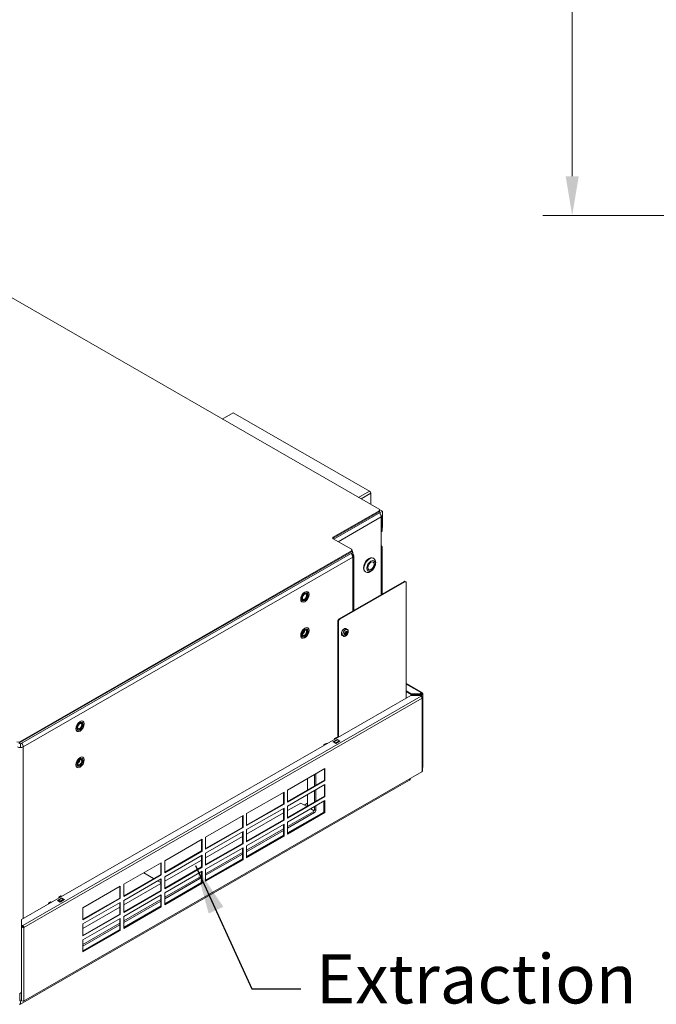
# Model space of a CAD drawing. Units: millimetres. Extents: x 104 to 3722, y 104 to 2626.
# Drawn here: x 735 to 1157, y 164 to 816 of the extents above; entities that cross this region are included whole.
import ezdxf

# ---------------------------------------------------------------- set-up
doc = ezdxf.new("R2010")
doc.units = ezdxf.units.MM
doc.header["$LTSCALE"] = 13
for name, color, linetype, lineweight in [('Dimension (ISO)', 7, 'Continuous', 25), ('Symbol (ISO)', 7, 'Continuous', 25), ('Visible (Drawing)', 7, 'Continuous', 40), ('Visible Narrow (ISO)', 7, 'Continuous', 35)]:
    doc.layers.add(name, color=color, linetype=linetype, lineweight=lineweight)
doc.styles.add('Arial 220', font='arial.ttf')
doc.styles.add('Note Text (ISO)', font='tahoma.ttf')
doc.dimstyles.new('Default (Drawing)', dxfattribs={"dimscale": 13, "dimtxt": 2.2, "dimasz": 2, "dimexe": 1.5, "dimexo": 0.5, "dimgap": 0.5, "dimtad": 1, "dimrnd": 0.05, "dimtxsty": 'Arial 220', "dimcen": 0.09, "dimdle": 6, "dimclrd": 8, "dimclre": 8, "dimclrt": 7, "dimazin": 2, "dimtfac": 0.545455, "dimtmove": 0, "dimatfit": 3, "dimfxl": 0, "dimtolj": 1, "dimtzin": 0, "dimlwd": 9, "dimlwe": 9, "dimarcsym": 0})
doc.dimstyles.new('Default - Method 1b (ISO)$7', dxfattribs={"dimscale": 13, "dimtxt": 3.5, "dimasz": 2.5, "dimexe": 3.175, "dimexo": 0, "dimgap": 0.762, "dimtad": 1, "dimtoh": 1, "dimrnd": 1e-08, "dimtxsty": 'Note Text (ISO)', "dimcen": 0.09, "dimdle": 10, "dimclrd": 256, "dimclre": 256, "dimclrt": 256, "dimazin": 2, "dimtfac": 1, "dimtmove": 0, "dimatfit": 3, "dimfxl": 0, "dimtolj": 1, "dimlwd": -1, "dimlwe": -1, "dimarcsym": 0})

# ---------------------------------------------------------------- blocks, each defined once
blk = doc.blocks.new('*D16')
at = {"layer": 'Defpoints', "color": 0}
for p in [(1178.89, 1272.57), (1100.89, 686.57), (1178.89, 686.57)]:
    blk.add_point(p, dxfattribs=at)
at = {"layer": 'Dimension (ISO)', "color": 8, "lineweight": 9}
for p, q in [((1172.39, 1272.57), (1081.39, 1272.57)), ((1100.89, 1246.57), (1100.89, 712.57)), ((1172.39, 686.57), (1081.39, 686.57))]:
    blk.add_line(p, q, dxfattribs=at)
at = {"layer": 'Dimension (ISO)', "color": 8}
for points in [[(1096.56, 1246.57), (1105.22, 1246.57), (1100.89, 1272.57)], [(1096.56, 712.57), (1105.22, 712.57), (1100.89, 686.57)]]:
    blk.add_solid(points, dxfattribs=at)
at = {"layer": 'Dimension (ISO)', "color": 7, "insert": (1079.79, 947.98), "char_height": 28.6, "attachment_point": 4, "rotation": 90, "style": 'Arial 220'}
blk.add_mtext('\\A1;586', dxfattribs=at)

msp = doc.modelspace()

# ---------------------------------------------------------------- linework, layer by layer
at = {"layer": 'Visible (Drawing)', "color": 7, "lineweight": 5}
for p, q in [((438.894, 799.367), (972.972, 491.812)), ((869.07, 551.645), (876.36, 555.843)), ((876.36, 555.843), (966.629, 503.86)), ((967.457, 502.427), (967.457, 494.988)), ((972.972, 490.753), (942.637, 473.285)), ((942.637, 472.753), (972.972, 490.222)), ((975.27, 490.487), (943.099, 471.96)), ((973.027, 491.778), (975.27, 490.487)), ((973.353, 491.283), (973.353, 490.751)), ((975.27, 490.487), (975.27, 479.858)), ((975.112, 478.001), (975.112, 487.832)), ((974.351, 465.251), (974.351, 476.942)), ((975.112, 479.768), (975.27, 479.858)), ((942.637, 472.226), (954.587, 465.344)), ((954.587, 464.286), (734.889, 337.77)), ((734.889, 337.238), (954.587, 463.754)), ((954.587, 463.754), (955.507, 463.225)), ((954.968, 464.815), (954.968, 464.283)), ((974.811, 467.048), (974.811, 467.01)), ((975.112, 435.727), (975.112, 466.31)), ((955.507, 463.225), (735.349, 336.444)), ((955.507, 463.225), (955.507, 461.099)), ((956.268, 461.099), (956.268, 424.875)), ((968.903, 459.546), (969.247, 459.347)), ((963.713, 450.533), (964.057, 450.335)), ((989.518, 444.022), (946.544, 419.275)), ((989.978, 443.758), (947.004, 419.01)), ((990.627, 443.821), (990.167, 444.086)), ((990.897, 366.71), (990.897, 443.224)), ((945.625, 417.683), (945.625, 340.639)), ((946.084, 417.418), (946.084, 340.904)), ((951.151, 412.702), (952.018, 412.202)), ((948.556, 408.196), (949.423, 407.696)), ((950.384, 409.011), (950.195, 409.119)), ((951.805, 410.458), (951.317, 410.739)), ((990.897, 376.302), (1001.495, 370.199)), ((735.976, 219.911), (993.934, 368.459)), ((994.17, 369.589), (990.897, 371.474)), ((994.17, 369.191), (990.897, 371.076)), ((993.934, 368.459), (1000.447, 368.459)), ((1000.034, 369.589), (994.17, 369.589)), ((994.17, 369.589), (994.17, 369.191)), ((994.17, 369.191), (1000.034, 369.191)), ((994.17, 369.073), (1001.009, 369.073)), ((994.17, 368.792), (994.17, 369.073)), ((1001.009, 368.792), (994.17, 368.792)), ((994.17, 368.459), (994.17, 368.792)), ((1001.009, 370.151), (1000.034, 369.589)), ((1000.034, 369.191), (1001.009, 369.752)), ((1000.034, 369.589), (1000.034, 369.191)), ((1000.447, 368.459), (1000.828, 367.929)), ((1000.828, 367.929), (1000.772, 367.897)), ((1000.828, 367.929), (1000.828, 367.862)), ((1001.354, 369.552), (1001.698, 369.751)), ((1001.747, 318.742), (1001.747, 367.1)), ((1001.984, 369.354), (1001.984, 320.996)), ((942.407, 337.728), (945.165, 339.316)), ((943.327, 339.88), (944.705, 340.674)), ((943.327, 339.316), (943.327, 339.88)), ((943.327, 339.88), (944.099, 339.76)), ((945.477, 340.554), (944.705, 340.674)), ((945.165, 339.316), (947.004, 338.257)), ((945.165, 339.149), (945.165, 339.316)), ((735.349, 336.444), (734.306, 337.045)), ((735.349, 336.444), (735.349, 334.319)), ((937.811, 336.704), (936.432, 335.91)), ((936.432, 335.91), (936.432, 335.346)), ((937.204, 335.79), (936.432, 335.91)), ((937.811, 336.704), (938.583, 336.584)), ((944.246, 336.669), (942.407, 337.728)), ((942.651, 337.588), (942.783, 337.776)), ((942.82, 337.811), (945.118, 339.134)), ((942.982, 337.795), (944.131, 337.133)), ((947.004, 338.257), (944.246, 336.669)), ((944.33, 336.885), (944.383, 336.748)), ((946.429, 338.456), (945.28, 339.118)), ((946.681, 338.072), (946.628, 338.209)), ((912.296, 305.79), (937.115, 320.083)), ((936.77, 312.31), (936.77, 319.884)), ((937.115, 320.083), (937.115, 312.112)), ((737.437, 165.973), (1001.259, 317.897)), ((925.631, 305.896), (925.631, 313.47)), ((930.227, 308.543), (930.227, 316.117)), ((930.227, 308.543), (930.227, 316.117)), ((931.147, 316.646), (931.147, 309.072)), ((993.492, 312.945), (993.492, 313.425)), ((983.894, 306.955), (735.376, 163.843)), ((912.296, 298.216), (936.77, 312.31)), ((937.115, 312.112), (912.296, 297.819)), ((912.296, 295.162), (937.115, 309.455)), ((937.115, 312.112), (936.77, 312.31)), ((936.77, 301.682), (936.77, 309.256)), ((937.115, 309.455), (937.115, 301.484)), ((983.896, 306.956), (993.089, 312.271)), ((993.089, 312.271), (983.896, 306.956)), ((885.178, 290.174), (909.997, 304.467)), ((909.653, 296.694), (909.653, 304.269)), ((909.997, 304.467), (909.997, 296.496)), ((912.296, 297.819), (912.296, 305.79)), ((912.296, 287.588), (936.77, 301.682)), ((937.115, 301.484), (912.296, 287.191)), ((925.631, 295.268), (925.631, 302.842)), ((930.227, 297.915), (930.227, 305.489)), ((930.227, 297.915), (930.227, 305.489)), ((931.147, 306.018), (931.147, 298.444)), ((937.115, 301.484), (936.77, 301.682)), ((885.178, 282.6), (909.653, 296.694)), ((909.997, 296.496), (885.178, 282.203)), ((885.178, 279.546), (909.997, 293.839)), ((909.997, 296.496), (909.653, 296.694)), ((909.653, 286.066), (909.653, 293.64)), ((909.997, 293.839), (909.997, 285.868)), ((912.296, 284.534), (937.115, 298.827)), ((921.035, 297.196), (912.296, 292.164)), ((912.296, 287.191), (912.296, 295.162)), ((925.008, 294.909), (921.035, 297.196)), ((925.631, 297.186), (923.342, 295.868)), ((925.631, 295.592), (924.726, 295.071)), ((930.227, 292.966), (930.227, 294.86)), ((930.227, 292.966), (930.227, 294.86)), ((931.147, 295.39), (931.147, 292.436)), ((936.432, 290.86), (936.432, 298.434)), ((936.77, 291.054), (936.77, 298.628)), ((937.115, 298.827), (937.115, 290.856)), ((858.06, 274.558), (882.88, 288.851)), ((882.535, 281.078), (882.535, 288.653)), ((882.88, 288.851), (882.88, 280.88)), ((909.653, 290.642), (885.178, 276.548)), ((885.178, 282.203), (885.178, 290.174)), ((912.296, 281.577), (929.308, 291.374)), ((929.308, 291.374), (912.296, 281.577)), ((912.296, 276.96), (936.77, 291.054)), ((937.115, 290.856), (912.296, 276.563)), ((930.227, 290.844), (912.296, 280.518)), ((929.958, 292.058), (927.659, 293.382)), ((937.115, 290.856), (936.77, 291.054)), ((858.06, 266.984), (882.535, 281.078)), ((882.88, 280.88), (858.06, 266.587)), ((882.88, 280.88), (882.535, 281.078)), ((885.178, 271.972), (909.653, 286.066)), ((909.997, 285.868), (885.178, 271.575)), ((885.178, 268.918), (909.997, 283.211)), ((909.997, 285.868), (909.653, 286.066)), ((909.653, 275.438), (909.653, 283.012)), ((909.997, 283.211), (909.997, 275.24)), ((912.296, 276.563), (912.296, 284.534)), ((858.06, 263.93), (882.88, 278.223)), ((882.535, 275.026), (858.06, 260.932)), ((858.06, 266.587), (858.06, 274.558)), ((882.535, 270.45), (882.535, 278.024)), ((882.88, 278.223), (882.88, 270.252)), ((885.178, 265.961), (909.653, 280.055)), ((909.653, 280.055), (885.178, 265.961)), ((885.178, 271.575), (885.178, 279.546)), ((909.653, 278.996), (885.178, 264.902)), ((885.178, 261.344), (909.653, 275.438)), ((909.997, 275.24), (885.178, 260.947)), ((909.997, 275.24), (909.653, 275.438)), ((830.943, 258.943), (855.762, 273.235)), ((855.418, 265.463), (855.418, 273.037)), ((855.762, 273.235), (855.762, 265.264)), ((858.06, 256.356), (882.535, 270.45)), ((882.88, 270.252), (858.06, 255.959)), ((858.06, 253.302), (882.88, 267.595)), ((882.88, 270.252), (882.535, 270.45)), ((882.88, 267.595), (882.88, 259.624)), ((885.178, 260.947), (885.178, 268.918)), ((830.943, 251.368), (855.418, 265.463)), ((855.762, 265.264), (830.943, 250.971)), ((830.943, 248.314), (855.762, 262.607)), ((855.762, 265.264), (855.418, 265.463)), ((855.418, 254.834), (855.418, 262.408)), ((855.762, 262.607), (855.762, 254.636)), ((858.06, 250.345), (882.535, 264.439)), ((882.535, 264.439), (858.06, 250.345)), ((858.06, 255.959), (858.06, 263.93)), ((882.535, 263.38), (858.06, 249.286)), ((882.535, 259.822), (882.535, 267.396)), ((803.825, 243.327), (828.645, 257.619)), ((828.3, 249.847), (828.3, 257.421)), ((828.645, 257.619), (828.645, 249.648)), ((855.418, 259.41), (830.943, 245.316)), ((830.943, 250.971), (830.943, 258.943)), ((830.943, 240.74), (855.418, 254.834)), ((855.762, 254.636), (830.943, 240.343)), ((855.762, 254.636), (855.418, 254.834)), ((858.06, 245.728), (882.535, 259.822)), ((882.88, 259.624), (858.06, 245.331)), ((882.88, 259.624), (882.535, 259.822)), ((803.825, 235.753), (828.3, 249.847)), ((828.645, 249.648), (803.825, 235.355)), ((823.617, 247.15), (817.041, 250.937)), ((817.041, 250.937), (823.617, 247.15)), ((828.645, 249.648), (828.3, 249.847)), ((830.943, 237.686), (855.762, 251.979)), ((830.943, 234.729), (855.418, 248.823)), ((855.418, 248.823), (830.943, 234.729)), ((830.943, 240.343), (830.943, 248.314)), ((855.418, 244.206), (855.418, 251.78)), ((855.762, 251.979), (855.762, 244.008)), ((858.06, 245.331), (858.06, 253.302)), ((776.708, 227.711), (801.527, 242.003)), ((801.183, 234.231), (801.183, 241.805)), ((801.527, 242.003), (801.527, 234.032)), ((803.825, 232.698), (828.645, 246.991)), ((828.3, 243.794), (803.825, 229.7)), ((803.825, 235.355), (803.825, 243.327)), ((828.3, 244.453), (826.269, 245.623)), ((826.269, 245.623), (828.3, 244.453)), ((828.3, 239.218), (828.3, 246.793)), ((828.645, 246.991), (828.645, 239.02)), ((855.418, 247.764), (830.943, 233.67)), ((830.943, 230.112), (855.418, 244.206)), ((855.762, 244.008), (830.943, 229.715)), ((855.762, 244.008), (855.418, 244.206)), ((760.858, 234.803), (762.237, 235.597)), ((763.008, 235.478), (762.237, 235.597)), ((803.825, 225.124), (828.3, 239.218)), ((828.645, 239.02), (803.825, 224.727)), ((803.825, 222.07), (828.645, 236.363)), ((828.645, 239.02), (828.3, 239.218)), ((828.3, 228.59), (828.3, 236.164)), ((828.645, 236.363), (828.645, 228.392)), ((830.943, 229.715), (830.943, 237.686)), ((755.342, 231.627), (753.963, 230.833)), ((753.963, 230.833), (753.963, 230.269)), ((754.735, 230.713), (753.963, 230.833)), ((755.342, 231.627), (756.114, 231.507)), ((759.938, 232.651), (762.696, 234.239)), ((761.777, 231.592), (759.938, 232.651)), ((760.182, 232.511), (760.314, 232.699)), ((760.351, 232.734), (762.649, 234.057)), ((760.513, 232.718), (761.662, 232.056)), ((760.858, 234.239), (760.858, 234.803)), ((760.858, 234.803), (761.63, 234.684)), ((764.535, 233.18), (761.777, 231.592)), ((761.861, 231.809), (761.914, 231.671)), ((762.696, 234.239), (764.535, 233.18)), ((762.696, 234.072), (762.696, 234.239)), ((763.96, 233.379), (762.811, 234.041)), ((764.212, 232.995), (764.159, 233.132)), ((776.708, 220.137), (801.183, 234.231)), ((801.527, 234.032), (776.708, 219.74)), ((776.708, 217.083), (801.527, 231.375)), ((801.527, 234.032), (801.183, 234.231)), ((801.183, 223.603), (801.183, 231.177)), ((801.527, 231.375), (801.527, 223.404)), ((803.825, 219.113), (828.3, 233.207)), ((828.3, 233.207), (803.825, 219.113)), ((803.825, 224.727), (803.825, 232.698)), ((828.3, 232.148), (803.825, 218.054)), ((803.825, 214.496), (828.3, 228.59)), ((828.645, 228.392), (803.825, 214.099)), ((828.645, 228.392), (828.3, 228.59)), ((801.183, 228.178), (776.708, 214.084)), ((776.708, 219.74), (776.708, 227.711)), ((776.708, 209.508), (801.183, 223.603)), ((801.527, 223.404), (776.708, 209.111)), ((801.527, 223.404), (801.183, 223.603)), ((803.825, 214.099), (803.825, 222.07)), ((735.976, 216.16), (735.976, 219.911)), ((736.895, 215.94), (735.976, 216.16)), ((735.976, 216.16), (735.976, 215.761)), ((735.976, 215.761), (736.895, 215.542)), ((735.976, 215.761), (735.976, 215.175)), ((736.463, 215.645), (736.463, 215.175)), ((736.951, 215.972), (736.895, 215.94)), ((736.895, 215.542), (736.895, 215.94)), ((736.951, 215.574), (736.895, 215.542)), ((736.951, 215.574), (736.951, 215.972)), ((776.708, 206.454), (801.527, 220.747)), ((776.708, 203.497), (801.183, 217.591)), ((801.183, 217.591), (776.708, 203.497)), ((776.708, 209.111), (776.708, 217.083)), ((801.183, 216.532), (776.708, 202.438)), ((801.183, 212.974), (801.183, 220.548)), ((801.527, 220.747), (801.527, 212.776)), ((735.976, 166.817), (735.976, 215.175)), ((737.64, 214.778), (737.295, 214.977)), ((776.708, 198.88), (801.183, 212.974)), ((801.527, 212.776), (776.708, 198.483)), ((801.527, 212.776), (801.183, 212.974)), ((776.708, 198.483), (776.708, 206.454)), ((735.976, 171.536), (735.052, 171.004)), ((735.052, 166.24), (735.052, 171.004)), ((734.452, 163.83), (735.327, 163.83)), ((734.727, 166.24), (735.052, 166.24)), ((735.377, 163.844), (735.377, 163.864)), ((735.377, 163.864), (735.377, 163.844)), ((735.976, 166.606), (735.976, 166.817)), ((735.976, 166.606), (735.976, 166.208)), ((735.976, 166.208), (736.895, 165.988)), ((736.895, 165.988), (736.951, 166.02))]:
    msp.add_line(p, q, dxfattribs=at)
for centre, major_axis, ratio, start_param, end_param in [((966.629, 502.904), (-0.584, 1.014), 0.5780931, 3.9289245, 5.4997209), ((972.053, 491.283), (1.3, 0), 0.5758617, 5.4977871, 7.0685835), ((972.053, 490.751), (1.3, 0), 0.5758617, 5.4977871, 6.2831853), ((972.512, 487.832), (1.297, -2.253), 0.5780931, 0.7873319, 1.8345294), ((972.512, 487.832), (2.6, 0), 0.5758617, 5.4977871, 6.5449847), ((972.512, 478.001), (2.6, 0), 0.5758617, 5.4977871, 6.2831853), ((943.556, 472.755), (-1.3, 0), 0.5758617, 5.4977871, 7.0685835), ((943.556, 472.224), (-1.3, 0), 0.5758617, 5.4977871, 5.9203532), ((953.668, 464.815), (1.3, 0), 0.5758617, 5.4977871, 7.0685835), ((953.668, 464.283), (1.3, 0), 0.5758617, 5.4977871, 6.2831853), ((954.587, 463.75), (-0.649, 1.127), 0.5780931, 3.9327845, 5.0726423), ((974.351, 467.313), (-0.324, 0.563), 0.5780931, 3.9289245, 5.4997209), ((972.512, 466.31), (2.6, 0), 0.5758617, 5.4977871, 7.0685835), ((953.668, 461.099), (1.297, -2.253), 0.5780931, 0.7873319, 1.8345294), ((953.668, 461.099), (2.6, 0), 0.5758617, 5.4977871, 7.0685835), ((966.308, 455.039), (2.595, 4.506), 0.5780931, 0, 3.1415927), ((989.518, 442.96), (0.649, 1.127), 0.5780931, 0, 0.7834645), ((989.978, 442.695), (0.649, 1.127), 0.5780931, 5.4958534, 7.0666498), ((923.563, 433.939), (0.973, 1.69), 0.5780931, 2.4341552, 6.9906228), ((946.544, 418.212), (-0.649, -1.127), 0.5780931, 3.9250571, 5.4958534), ((947.004, 417.948), (0.649, 1.127), 0.5780931, 0.7834645, 2.3542608), ((923.563, 410.026), (0.973, 1.69), 0.5780931, 2.4341552, 6.9906228), ((922.261, 410.776), (-0.973, -1.69), 0.5780931, 0.7329063, 2.4086864), ((922.031, 410.908), (-0.811, -1.408), 0.5780931, 1.0359699, 2.1056228), ((1000.772, 367.1), (0.487, -0.845), 0.5780931, 1.8345294, 2.3581282), ((1001.009, 369.354), (0.487, 0.845), 0.5780931, 5.4958534, 7.0666498), ((1001.009, 369.354), (0.243, 0.422), 0.5780931, 5.4958534, 7.0666498), ((1001.009, 369.354), (0.975, 0), 0.5758617, 4.712389, 7.0685835), ((1001.009, 369.354), (0.488, 0), 0.5758617, 4.712389, 7.0685835), ((1000.772, 367.1), (0.975, 0), 0.5758617, 0.2617994, 1.245959), ((1000.772, 367.1), (0.487, -0.845), 0.5780931, 0.7873319, 1.8345294), ((1000.772, 367.1), (0.975, 0), 0.5758617, 5.4977871, 6.5449847), ((774.646, 348.184), (0.973, 1.69), 0.5780931, 2.4341552, 6.9906228), ((733.97, 338.299), (-1.3, 0), 0.5758617, 0.7853982, 2.3561945), ((735.349, 335.377), (2.6, 0), 0.5758617, 3.9269908, 5.4977871), ((735.349, 335.377), (-1.297, 2.253), 0.5780931, 3.9289245, 4.9761221), ((942.982, 337.529), (-0.162, 0.282), 0.5780931, 5.4997209, 6.5469184), ((944.131, 336.867), (0.162, -0.282), 0.5780931, 1.3109306, 2.3581282), ((945.28, 338.852), (-0.162, 0.282), 0.5780931, 5.4997209, 6.2831853), ((946.429, 338.191), (-0.162, 0.282), 0.5780931, 4.4525233, 5.4997209), ((774.646, 324.27), (0.973, 1.69), 0.5780931, 2.4341552, 6.9906228), ((773.344, 325.02), (-0.973, -1.69), 0.5780931, 0.7329063, 2.4086864), ((773.114, 325.153), (-0.811, -1.408), 0.5780931, 1.0359699, 2.1056228), ((1001.009, 320.996), (0.975, 0), 0.5758617, 5.5716486, 6.2831853), ((1000.772, 318.742), (0.487, -0.845), 0.5780931, 0, 0.7873319), ((1000.772, 318.742), (0.975, 0), 0.5758617, 5.4977871, 6.2831853), ((929.308, 292.436), (-0.649, -1.127), 0.5780931, 0.7834645, 2.3542608), ((930.227, 291.907), (0.649, 1.127), 0.5780931, 3.9250571, 5.4958534), ((760.513, 232.452), (-0.162, 0.282), 0.5780931, 5.4997209, 6.5469184), ((761.662, 231.79), (0.162, -0.282), 0.5780931, 1.3109306, 2.3581282), ((762.811, 233.775), (-0.162, 0.282), 0.5780931, 5.4997209, 6.2831853), ((763.96, 233.114), (-0.162, 0.282), 0.5780931, 4.4525233, 5.4997209), ((736.951, 215.175), (-0.487, 0.845), 0.5780931, 4.9761221, 5.4997209), ((736.951, 215.175), (0.243, -0.422), 0.5780931, 0.7873319, 2.3581282), ((736.951, 215.175), (-0.487, 0.845), 0.5780931, 3.9289245, 4.9761221), ((736.951, 215.175), (-0.975, 0), 0.5758617, 0, 1.3089969), ((736.951, 215.175), (-0.488, 0), 0.5758617, 0, 2.3561945), ((736.951, 215.175), (0.975, 0), 0.5758617, 4.4505896, 5.4977871), ((736.951, 166.817), (0.487, -0.845), 0.5780931, 5.4997209, 6.0233196), ((736.951, 166.817), (0.487, -0.845), 0.5780931, 6.0233196, 7.0705172)]:
    msp.add_ellipse(centre, major_axis=major_axis, ratio=ratio, start_param=start_param, end_param=end_param, dxfattribs=at)
for centre, major_axis in [((967.572, 454.311), (-1.46, -2.535)), ((923.793, 433.807), (-1.946, -3.38)), ((923.793, 433.807), (-1.476, -2.563)), ((923.793, 433.807), (-1.135, -1.971)), ((923.793, 409.893), (-1.946, -3.38)), ((923.793, 409.893), (-1.476, -2.563)), ((923.793, 409.893), (-1.135, -1.971)), ((774.876, 348.051), (-1.946, -3.38)), ((774.876, 348.051), (-1.476, -2.563)), ((774.876, 348.051), (-1.135, -1.971)), ((774.876, 324.138), (-1.946, -3.38)), ((774.876, 324.138), (-1.476, -2.563)), ((774.876, 324.138), (-1.135, -1.971))]:
    msp.add_ellipse(centre, major_axis=major_axis, ratio=0.5780931, dxfattribs=at)
for points, knots in [([(964.057, 450.335), (964.352, 450.165), (964.68, 450.056), (965.371, 449.956), (965.734, 449.976), (966.51, 450.137), (966.917, 450.305), (967.747, 450.783), (968.163, 451.114), (968.927, 451.884), (969.274, 452.325), (969.867, 453.269), (970.114, 453.77), (970.491, 454.799), (970.621, 455.328), (970.735, 456.378), (970.72, 456.902), (970.501, 457.857), (970.313, 458.296), (969.809, 458.941), (969.547, 459.175), (969.247, 459.347)], [0.7873319, 0.7873319, 0.7873319, 0.7873319, 1.0138485, 1.0138485, 1.2626506, 1.2626506, 1.5708424, 1.5708424, 1.9292249, 1.9292249, 2.2911453, 2.2911453, 2.6485522, 2.6485522, 3.0082101, 3.0082101, 3.3715983, 3.3715983, 3.6987619, 3.6987619, 3.9289245, 3.9289245, 3.9289245, 3.9289245]), ([(951.151, 412.702), (951.011, 412.782), (950.852, 412.826), (950.506, 412.841), (950.318, 412.809), (949.927, 412.668), (949.724, 412.555), (949.33, 412.263), (949.138, 412.082), (948.787, 411.673), (948.627, 411.444), (948.353, 410.962), (948.24, 410.709), (948.07, 410.201), (948.014, 409.946), (947.966, 409.46), (947.975, 409.229), (948.06, 408.813), (948.136, 408.629), (948.33, 408.362), (948.435, 408.265), (948.556, 408.196)], [3.9289245, 3.9289245, 3.9289245, 3.9289245, 4.2206594, 4.2206594, 4.5288357, 4.5288357, 4.8548311, 4.8548311, 5.1831996, 5.1831996, 5.5101859, 5.5101859, 5.8365709, 5.8365709, 6.1636337, 6.1636337, 6.4920548, 6.4920548, 6.8174468, 6.8174468, 7.0705172, 7.0705172, 7.0705172, 7.0705172]), ([(949.423, 407.696), (949.562, 407.616), (949.722, 407.572), (950.068, 407.557), (950.256, 407.59), (950.647, 407.731), (950.849, 407.843), (951.244, 408.136), (951.435, 408.316), (951.787, 408.725), (951.947, 408.954), (952.22, 409.436), (952.334, 409.689), (952.504, 410.197), (952.56, 410.452), (952.608, 410.938), (952.599, 411.17), (952.514, 411.585), (952.438, 411.769), (952.244, 412.037), (952.139, 412.133), (952.018, 412.202)], [0.7873319, 0.7873319, 0.7873319, 0.7873319, 1.0790667, 1.0790667, 1.3872431, 1.3872431, 1.7132385, 1.7132385, 2.0416069, 2.0416069, 2.3685933, 2.3685933, 2.6949783, 2.6949783, 3.022041, 3.022041, 3.3504622, 3.3504622, 3.6758541, 3.6758541, 3.9289245, 3.9289245, 3.9289245, 3.9289245]), ([(950.199, 409.069), (950.198, 409.083), (950.197, 409.097), (950.195, 409.126), (950.194, 409.141), (950.194, 409.171), (950.194, 409.186), (950.194, 409.217), (950.195, 409.232), (950.197, 409.263), (950.198, 409.279), (950.199, 409.295)], [6.17603856, 6.17603856, 6.17603856, 6.17603856, 6.21889726, 6.21889726, 6.26175596, 6.26175596, 6.30461466, 6.30461466, 6.34747336, 6.34747336, 6.39033206, 6.39033206, 6.39033206, 6.39033206]), ([(950.266, 409.435), (950.259, 409.427), (950.252, 409.419), (950.239, 409.401), (950.233, 409.392), (950.222, 409.372), (950.217, 409.362), (950.209, 409.342), (950.206, 409.332), (950.202, 409.313), (950.2, 409.303), (950.199, 409.295)], [5.1075865, 5.1075865, 5.1075865, 5.1075865, 5.3212769, 5.3212769, 5.5349673, 5.5349673, 5.7486577, 5.7486577, 5.9623481, 5.9623481, 6.1760386, 6.1760386, 6.1760386, 6.1760386]), ([(950.199, 409.069), (950.2, 409.065), (950.2, 409.061), (950.202, 409.055), (950.202, 409.053), (950.204, 409.049), (950.205, 409.048), (950.206, 409.046), (950.206, 409.046), (950.207, 409.046), (950.207, 409.046), (950.207, 409.046)], [0.10714675, 0.10714675, 0.10714675, 0.10714675, 0.24318378, 0.24318378, 0.3792208, 0.3792208, 0.51525782, 0.51525782, 0.65129485, 0.65129485, 0.78733187, 0.78733187, 0.78733187, 0.78733187]), ([(950.266, 409.435), (950.301, 409.472), (950.335, 409.514), (950.396, 409.603), (950.423, 409.65), (950.469, 409.748), (950.489, 409.798), (950.518, 409.897), (950.529, 409.947), (950.539, 410.043), (950.539, 410.09), (950.534, 410.134)], [1.9659938, 1.9659938, 1.9659938, 1.9659938, 2.2267938, 2.2267938, 2.4875939, 2.4875939, 2.7483939, 2.7483939, 3.0091939, 3.0091939, 3.2699939, 3.2699939, 3.2699939, 3.2699939]), ([(950.534, 408.616), (950.538, 408.649), (950.539, 408.683), (950.536, 408.747), (950.531, 408.777), (950.518, 408.836), (950.508, 408.864), (950.482, 408.915), (950.466, 408.938), (950.429, 408.979), (950.407, 408.997), (950.384, 409.011)], [3.01319136, 3.01319136, 3.01319136, 3.01319136, 3.196338, 3.196338, 3.37948463, 3.37948463, 3.56263126, 3.56263126, 3.74577789, 3.74577789, 3.92892453, 3.92892453, 3.92892453, 3.92892453]), ([(950.578, 410.27), (950.572, 410.261), (950.566, 410.252), (950.555, 410.232), (950.551, 410.222), (950.543, 410.202), (950.54, 410.192), (950.536, 410.173), (950.534, 410.164), (950.533, 410.147), (950.533, 410.14), (950.534, 410.134)], [5.3431345, 5.3431345, 5.3431345, 5.3431345, 5.5568249, 5.5568249, 5.7705153, 5.7705153, 5.9842058, 5.9842058, 6.1978962, 6.1978962, 6.4115866, 6.4115866, 6.4115866, 6.4115866]), ([(950.534, 408.616), (950.533, 408.608), (950.533, 408.602), (950.534, 408.59), (950.535, 408.585), (950.536, 408.577), (950.538, 408.574), (950.54, 408.57), (950.54, 408.569), (950.541, 408.568), (950.541, 408.568), (950.541, 408.568)], [6.15478402, 6.15478402, 6.15478402, 6.15478402, 6.33793065, 6.33793065, 6.52107728, 6.52107728, 6.70422391, 6.70422391, 6.88737055, 6.88737055, 7.07051718, 7.07051718, 7.07051718, 7.07051718]), ([(950.578, 410.27), (950.589, 410.286), (950.6, 410.301), (950.622, 410.331), (950.634, 410.346), (950.656, 410.375), (950.668, 410.389), (950.691, 410.418), (950.703, 410.432), (950.727, 410.459), (950.739, 410.473), (950.752, 410.486)], [0.9400508, 0.9400508, 0.9400508, 0.9400508, 0.9829095, 0.9829095, 1.0257682, 1.0257682, 1.0686269, 1.0686269, 1.1114856, 1.1114856, 1.1543443, 1.1543443, 1.1543443, 1.1543443]), ([(950.824, 410.529), (950.824, 410.529), (950.823, 410.529), (950.818, 410.529), (950.814, 410.529), (950.805, 410.526), (950.799, 410.523), (950.787, 410.516), (950.78, 410.512), (950.766, 410.5), (950.759, 410.494), (950.752, 410.486)], [4.0603889, 4.0603889, 4.0603889, 4.0603889, 4.2740793, 4.2740793, 4.4877698, 4.4877698, 4.7014602, 4.7014602, 4.9151506, 4.9151506, 5.128841, 5.128841, 5.128841, 5.128841]), ([(950.824, 410.529), (950.862, 410.517), (950.902, 410.514), (950.984, 410.522), (951.025, 410.534), (951.107, 410.568), (951.147, 410.592), (951.225, 410.649), (951.263, 410.682), (951.335, 410.757), (951.368, 410.799), (951.399, 410.843)], [0.9187963, 0.9187963, 0.9187963, 0.9187963, 1.1795963, 1.1795963, 1.4403963, 1.4403963, 1.7011963, 1.7011963, 1.9619964, 1.9619964, 2.2227964, 2.2227964, 2.2227964, 2.2227964]), ([(951.489, 410.915), (951.486, 410.915), (951.482, 410.914), (951.473, 410.911), (951.467, 410.908), (951.454, 410.9), (951.447, 410.896), (951.433, 410.884), (951.426, 410.877), (951.412, 410.861), (951.405, 410.853), (951.399, 410.843)], [4.295937, 4.295937, 4.295937, 4.295937, 4.5096274, 4.5096274, 4.7233178, 4.7233178, 4.9370082, 4.9370082, 5.1506986, 5.1506986, 5.364389, 5.364389, 5.364389, 5.364389]), ([(951.489, 410.915), (951.5, 410.915), (951.511, 410.916), (951.533, 410.916), (951.544, 410.916), (951.566, 410.914), (951.576, 410.913), (951.597, 410.911), (951.607, 410.909), (951.627, 410.905), (951.637, 410.903), (951.647, 410.9)], [1.98724835, 1.98724835, 1.98724835, 1.98724835, 2.03010705, 2.03010705, 2.07296575, 2.07296575, 2.11582445, 2.11582445, 2.15868315, 2.15868315, 2.20154185, 2.20154185, 2.20154185, 2.20154185]), ([(951.647, 410.9), (951.647, 410.9), (951.647, 410.9), (951.647, 410.9), (951.647, 410.9), (951.647, 410.9), (951.647, 410.9), (951.647, 410.9), (951.647, 410.9), (951.647, 410.9), (951.647, 410.9), (951.647, 410.9)], [3.92892453, 3.92892453, 3.92892453, 3.92892453, 3.95946831, 3.95946831, 3.9900121, 3.9900121, 4.02055588, 4.02055588, 4.05109967, 4.05109967, 4.08164345, 4.08164345, 4.08164345, 4.08164345]), ([(951.805, 410.458), (951.815, 410.452), (951.825, 410.447), (951.847, 410.438), (951.858, 410.434), (951.881, 410.428), (951.892, 410.426), (951.916, 410.423), (951.928, 410.422), (951.952, 410.422), (951.964, 410.422), (951.976, 410.423)], [0.78733187, 0.78733187, 0.78733187, 0.78733187, 0.86498527, 0.86498527, 0.94263866, 0.94263866, 1.02029205, 1.02029205, 1.09794545, 1.09794545, 1.17559884, 1.17559884, 1.17559884, 1.17559884]), ([(951.982, 410.423), (951.982, 410.423), (951.982, 410.423), (951.982, 410.423), (951.981, 410.423), (951.981, 410.423), (951.981, 410.423), (951.98, 410.423), (951.979, 410.423), (951.978, 410.423), (951.977, 410.423), (951.976, 410.423)], [3.92892453, 3.92892453, 3.92892453, 3.92892453, 4.00657792, 4.00657792, 4.08423131, 4.08423131, 4.16188471, 4.16188471, 4.2395381, 4.2395381, 4.31719149, 4.31719149, 4.31719149, 4.31719149]), ([(993.089, 312.271), (993.445, 312.477), (993.581, 312.884), (993.426, 313.284), (993.415, 313.312), (993.403, 313.339), (993.39, 313.366)], [-0.7853982, -0.7853982, -0.7853982, -0.7853982, 0.3126872, 0.3126872, 0.3126872, 0.3877055, 0.3877055, 0.3877055, 0.3877055]), ([(993.39, 313.366), (993.403, 313.339), (993.415, 313.312), (993.426, 313.284), (993.581, 312.884), (993.445, 312.477), (993.089, 312.271)], [-0.3877055, -0.3877055, -0.3877055, -0.3877055, -0.3126872, -0.3126872, -0.3126872, 0.7853982, 0.7853982, 0.7853982, 0.7853982]), ([(735.377, 163.864), (735.496, 163.934), (735.541, 164.289), (735.489, 164.749), (735.436, 165.216), (735.286, 165.77), (735.116, 166.118), (735.095, 166.162), (735.073, 166.203), (735.052, 166.24)], [-0.7853982, -0.7853982, -0.7853982, -0.7853982, 0.3126872, 0.3126872, 0.3126872, 1.4304863, 1.4304863, 1.4304863, 1.5707963, 1.5707963, 1.5707963, 1.5707963]), ([(735.052, 166.24), (735.073, 166.203), (735.095, 166.162), (735.116, 166.118), (735.286, 165.77), (735.436, 165.216), (735.489, 164.749), (735.541, 164.289), (735.496, 163.934), (735.377, 163.864)], [-1.5707963, -1.5707963, -1.5707963, -1.5707963, -1.4304863, -1.4304863, -1.4304863, -0.3126872, -0.3126872, -0.3126872, 0.7853982, 0.7853982, 0.7853982, 0.7853982])]:
    msp.add_open_spline(points, degree=3, knots=knots, dxfattribs=at)
for points in [[(735.327, 163.83), (735.344, 163.83), (735.361, 163.834), (735.377, 163.844)], [(735.377, 163.844), (735.361, 163.834), (735.344, 163.83), (735.327, 163.83)]]:
    msp.add_open_spline(points, degree=3, dxfattribs=at)
at = {"layer": 'Visible Narrow (ISO)', "color": 7, "lineweight": 5}
for p, q in [((966.629, 503.86), (959.34, 499.662)), ((967.457, 502.427), (960.997, 498.708)), ((972.972, 490.753), (972.972, 490.222)), ((974.351, 486.773), (945.863, 470.368)), ((974.351, 476.942), (974.351, 486.773)), ((942.637, 472.753), (942.637, 473.285)), ((954.587, 464.286), (954.587, 463.754)), ((974.351, 435.288), (974.351, 465.251)), ((974.787, 467.035), (974.811, 467.048)), ((955.507, 460.04), (737.187, 334.319)), ((955.507, 460.04), (955.507, 424.436)), ((989.518, 444.022), (989.978, 443.758)), ((945.625, 417.683), (946.084, 417.418)), ((947.004, 419.01), (946.544, 419.275)), ((950.236, 409.04), (950.2, 409.06)), ((950.815, 408.614), (950.53, 408.778)), ((950.537, 408.655), (950.722, 408.548)), ((950.552, 408.564), (950.539, 408.571)), ((950.753, 409.293), (951.373, 408.936)), ((951.466, 408.976), (950.846, 409.334)), ((951.016, 409.545), (951.636, 409.188)), ((951.673, 409.309), (951.053, 409.666)), ((951.332, 410.385), (951.952, 410.028)), ((952.008, 410.147), (951.388, 410.504)), ((951.518, 410.916), (951.673, 410.827)), ((951.925, 410.422), (952.008, 410.374)), ((1001.009, 370.151), (990.897, 375.974)), ((736.951, 215.972), (1000.772, 367.897)), ((1001.462, 366.703), (737.64, 214.778)), ((1001.354, 369.552), (1001.008, 369.752)), ((1001.009, 368.792), (1001.009, 367.713)), ((1001.354, 369.155), (1001.354, 369.552)), ((1001.401, 367.065), (1001.714, 367.245)), ((1001.462, 366.703), (1001.462, 318.345)), ((734.889, 337.238), (734.889, 337.77)), ((737.187, 334.319), (737.187, 220.608)), ((942.982, 337.795), (945.28, 339.118)), ((944.131, 337.133), (946.429, 338.456)), ((944.33, 336.885), (946.628, 338.209)), ((735.377, 163.844), (983.896, 306.956)), ((912.296, 277.329), (936.432, 291.229)), ((929.308, 291.374), (930.227, 290.844)), ((931.147, 292.436), (930.227, 292.966)), ((885.178, 261.713), (909.653, 275.808)), ((858.06, 246.098), (882.535, 260.192)), ((830.943, 230.482), (855.418, 244.576)), ((760.513, 232.718), (762.811, 234.041)), ((761.662, 232.056), (763.96, 233.379)), ((761.861, 231.809), (764.159, 233.132)), ((803.825, 214.866), (828.3, 228.96)), ((737.187, 215.329), (737.187, 214.93)), ((737.295, 214.977), (737.295, 215.667)), ((735.976, 215.175), (736.463, 215.175)), ((736.698, 214.633), (737.295, 214.977)), ((737.64, 166.42), (737.64, 214.778)), ((776.708, 199.25), (801.183, 213.344)), ((735.052, 166.24), (735.976, 166.772))]:
    msp.add_line(p, q, dxfattribs=at)
for centre, major_axis, ratio, start_param, end_param in [((966.652, 454.841), (2.595, 4.506), 0.5780931, 0, 3.1415927), ((949.853, 410.449), (-1.297, -2.253), 0.5780931, 3.1415927, 6.2831853), ((950.721, 409.949), (1.297, 2.253), 0.5780931, 0, 3.1415927), ((951.14, 409.708), (-0.681, -1.183), 0.5780931, 5.3887067, 5.6030002), ((950.318, 409.336), (-0.097, -0.169), 0.5780931, 4.3202546, 5.3887067), ((950.135, 409.301), (0.0647, -0.0057), 0.5107369, 5.5457295, 6.2831853), ((950.135, 409.062), (0.0647, 0.0064), 0.6343816, 5.438387, 6.2831853), ((950.318, 409.132), (-0.097, -0.169), 0.5780931, 5.6030002, 6.6714523), ((950.272, 409.158), (-0.065, -0.113), 0.5780931, 0, 0.388267), ((950.059, 408.447), (0.324, 0.563), 0.5780931, 0, 0.388267), ((950.219, 408.981), (-0.0061, 0.0647), 0.7552353, 4.2216267, 5.7924231), ((950.105, 409.803), (-0.292, -0.507), 0.5780931, 1.1786619, 2.4826621), ((950.219, 409.479), (0.0472, -0.0446), 0.3118328, 0, 0.6540824), ((950.105, 408.421), (0.292, 0.507), 0.5780931, 5.3674521, 6.6714523), ((950.336, 408.789), (0.422, 0.732), 0.5780931, 0.1784348, 0.8996588), ((950.474, 408.71), (0.324, 0.563), 0.5780931, 0.1314644, 1.2324495), ((950.652, 410.199), (-0.097, -0.169), 0.5780931, 4.5558026, 5.6242547), ((950.652, 408.654), (-0.097, -0.169), 0.5780931, 5.3674521, 6.4359042), ((950.47, 410.127), (0.0645, 0.0077), 0.6451452, 5.425077, 6.2831853), ((950.47, 408.622), (0.0646, -0.0068), 0.497097, 5.5540299, 6.2831853), ((950.606, 408.681), (-0.065, -0.113), 0.5780931, 0, 0.1527189), ((950.525, 408.505), (0.0169, 0.0628), 0.8064738, 4.5008768, 6.0716732), ((951.094, 409.734), (-0.649, -1.127), 0.5780931, 0.1527189, 0.3670124), ((951.14, 409.708), (-0.681, -1.183), 0.5780931, 4.3415091, 4.5558026), ((950.525, 410.308), (0.0531, -0.0374), 0.1272484, 0, 0.6222083), ((951.14, 409.708), (-0.681, -1.183), 0.5780931, 0.1527189, 0.3670124), ((950.336, 410.171), (-0.551, -0.958), 0.5780931, 1.2334521, 1.3806744), ((950.76, 408.667), (-0.065, -0.113), 0.5780931, 0.3670124, 1.4354645), ((950.704, 408.489), (-0.0042, 0.0649), 0.76163, 4.2435696, 5.8143659), ((950.805, 410.39), (0.097, 0.169), 0.5780931, 0.1314644, 1.1999165), ((950.704, 410.53), (0.0478, -0.044), 0.2957369, 0, 0.6499698), ((950.805, 408.64), (-0.097, -0.169), 0.5780931, 0.3670124, 1.4354645), ((950.808, 409.409), (-0.065, -0.113), 0.5780931, 0.1314644, 1.1999165), ((951.371, 410.076), (-0.422, -0.732), 0.5780931, 4.367225, 5.5772844), ((951.094, 408.353), (0.324, 0.563), 0.5780931, 0.1314644, 1.4354645), ((950.843, 408.588), (-0.0536, 0.0368), 0.11009, 3.7623218, 5.3331182), ((950.843, 410.591), (-0.0191, -0.0621), 0.8089298, 0, 1.3878392), ((950.474, 410.092), (0.649, 1.127), 0.5780931, 4.3415091, 4.5558026), ((951.14, 411.089), (-0.292, -0.507), 0.5780931, 0.1314644, 1.4354645), ((951.14, 408.326), (0.292, 0.507), 0.5780931, 0.1314644, 1.4354645), ((950.962, 409.6), (0.065, 0.113), 0.5780931, 4.5558026, 5.6242547), ((951.509, 409.997), (0.324, 0.563), 0.5780931, 1.1786619, 2.4826621), ((950.336, 410.171), (-0.551, -0.958), 0.5780931, 2.2806496, 2.3045199), ((951.296, 410.463), (0.065, 0.113), 0.5780931, 4.3202546, 5.3887067), ((951.429, 409.052), (-0.065, -0.113), 0.5780931, 0.1314644, 1.1999165), ((951.345, 408.877), (0.0191, 0.0621), 0.8089298, 4.5294319, 6.1002282), ((950.474, 410.092), (0.649, 1.127), 0.5780931, 5.3887067, 5.5681203), ((951.475, 410.775), (0.097, 0.169), 0.5780931, 0.3670124, 1.4354645), ((951.345, 410.88), (0.0536, -0.0368), 0.11009, 0, 0.6207292), ((951.475, 409.026), (-0.097, -0.169), 0.5780931, 0.1314644, 1.1999165), ((951.094, 409.734), (-0.649, -1.127), 0.5780931, 1.1999165, 1.41421), ((951.485, 408.938), (0.0478, -0.044), 0.2957369, 0.6499698, 2.2207661), ((951.485, 410.98), (0.0042, -0.0649), 0.76163, 0, 1.1019769), ((951.14, 409.708), (0.681, 1.183), 0.5780931, 0.1527189, 0.3670124), ((951.14, 409.708), (0.681, 1.183), 0.5780931, 4.3415091, 4.5558026), ((951.582, 409.243), (-0.065, -0.113), 0.5780931, 1.41421, 2.4826621), ((951.663, 409.161), (0.0531, -0.0374), 0.1272484, 0.6222083, 2.1930046), ((951.663, 410.963), (-0.0169, -0.0628), 0.8064738, 0, 1.3592842), ((951.582, 410.788), (0.065, 0.113), 0.5780931, 5.3674521, 6.2831853), ((952.129, 409.639), (-0.324, -0.563), 0.5780931, 4.3202546, 5.6242547), ((952.129, 411.021), (-0.324, -0.563), 0.5780931, 5.3674521, 6.2831853), ((951.719, 410.846), (0.0646, -0.0068), 0.497097, 3.9832336, 5.5540299), ((951.719, 409.342), (0.0645, 0.0077), 0.6451452, 3.8542807, 5.425077), ((951.628, 410.761), (0.097, 0.169), 0.5780931, 5.3674521, 6.4359042), ((951.628, 409.216), (0.097, 0.169), 0.5780931, 4.5558026, 5.6242547), ((952.175, 410.995), (-0.292, -0.507), 0.5780931, 5.3674521, 6.6714523), ((952.175, 409.613), (0.292, 0.507), 0.5780931, 1.1786619, 2.4826621), ((951.917, 410.106), (-0.065, -0.113), 0.5780931, 1.1786619, 2.247114), ((951.97, 409.989), (0.0472, -0.0446), 0.3118328, 0.6540824, 2.2248788), ((951.97, 410.488), (0.0061, -0.0647), 0.7552353, 0, 1.0800341), ((951.917, 410.31), (0.065, 0.113), 0.5780931, 5.6030002, 6.2831853), ((952.054, 410.406), (0.0647, 0.0064), 0.6343816, 3.8675907, 5.438387), ((951.094, 409.734), (-0.649, -1.127), 0.5780931, 2.247114, 2.4614075), ((952.054, 410.167), (0.0647, -0.0057), 0.5107369, 3.9749332, 5.5457295), ((951.963, 410.284), (0.097, 0.169), 0.5780931, 5.6030002, 6.6714523), ((951.963, 410.079), (0.097, 0.169), 0.5780931, 4.3202546, 5.3887067), ((951.14, 409.708), (0.681, 1.183), 0.5780931, 5.3887067, 5.6030002)]:
    msp.add_ellipse(centre, major_axis=major_axis, ratio=ratio, start_param=start_param, end_param=end_param, dxfattribs=at)
for centre, major_axis in [((967.572, 454.311), (-1.946, -3.38)), ((950.8, 409.904), (1.266, 2.198)), ((951.129, 409.714), (0.755, 1.311)), ((951.14, 409.708), (0.704, 1.223))]:
    msp.add_ellipse(centre, major_axis=major_axis, ratio=0.5780931, dxfattribs=at)
for points, knots in [([(950.676, 409.553), (950.666, 409.522), (950.662, 409.487), (950.667, 409.42), (950.676, 409.388), (950.7, 409.342), (950.711, 409.327), (950.734, 409.305), (950.743, 409.298), (950.753, 409.293)], [-0.016904373, -0.016904373, -0.016904373, -0.016904373, -0.010903321, -0.010903321, -0.005493921, -0.005493921, -0.002113047, -0.002113047, 0, 0, 0, 0]), ([(950.846, 409.334), (950.836, 409.339), (950.826, 409.346), (950.8, 409.366), (950.785, 409.38), (950.747, 409.42), (950.727, 409.447), (950.694, 409.502), (950.682, 409.53), (950.676, 409.553)], [0, 0, 0, 0, 0.002113047, 0.002113047, 0.005493921, 0.005493921, 0.010903321, 0.010903321, 0.016904373, 0.016904373, 0.016904373, 0.016904373]), ([(951.053, 409.666), (951.043, 409.672), (951.032, 409.677), (951.002, 409.688), (950.982, 409.693), (950.928, 409.702), (950.894, 409.702), (950.83, 409.696), (950.799, 409.688), (950.775, 409.677)], [0, 0, 0, 0, 0.002113044, 0.002113044, 0.005493914, 0.005493914, 0.010903307, 0.010903307, 0.016904351, 0.016904351, 0.016904351, 0.016904351]), ([(950.775, 409.677), (950.792, 409.667), (950.816, 409.654), (950.87, 409.625), (950.899, 409.61), (950.948, 409.583), (950.967, 409.573), (950.995, 409.557), (951.006, 409.551), (951.016, 409.545)], [-0.016904351, -0.016904351, -0.016904351, -0.016904351, -0.010903307, -0.010903307, -0.005493914, -0.005493914, -0.002113044, -0.002113044, 0, 0, 0, 0]), ([(951.388, 410.504), (951.378, 410.51), (951.367, 410.515), (951.337, 410.528), (951.317, 410.536), (951.264, 410.551), (951.231, 410.557), (951.168, 410.561), (951.138, 410.559), (951.115, 410.553)], [0, 0, 0, 0, 0.002113043, 0.002113043, 0.005493912, 0.005493912, 0.010903302, 0.010903302, 0.016904344, 0.016904344, 0.016904344, 0.016904344]), ([(951.115, 410.553), (951.129, 410.539), (951.15, 410.52), (951.196, 410.481), (951.222, 410.46), (951.267, 410.427), (951.284, 410.415), (951.312, 410.397), (951.322, 410.391), (951.332, 410.385)], [-0.016904344, -0.016904344, -0.016904344, -0.016904344, -0.010903302, -0.010903302, -0.005493912, -0.005493912, -0.002113043, -0.002113043, 0, 0, 0, 0])]:
    msp.add_open_spline(points, degree=3, knots=knots, dxfattribs=at)

# ---------------------------------------------------------------- texts
at = {"layer": 'Symbol (ISO)', "insert": (931.049, 196.882), "char_height": 32.5, "width": 196.71191, "attachment_point": 1, "style": 'Note Text (ISO)'}
msp.add_mtext('{\\fTahoma|b0|i0;\\H32.5000;Extraction}', dxfattribs=at)

# ---------------------------------------------------------------- dimensions: what is measured, and where the dimension line sits
at = {"layer": 'Dimension (ISO)'}
dim = msp.add_linear_dim(base=(1100.889, 686.565), p1=(1178.889, 1272.565), p2=(1178.889, 686.565), angle=270, dimstyle='Default (Drawing)', override={"dimdec": 2, "dimtp": 0, "dimtm": 0, "dimtdec": 2, "dimtofl": 0, "dimatfit": 1}, dxfattribs=at)
dim.commit()
dim.dimension.update_dxf_attribs({"geometry": '*D16', "text_midpoint": (1100.889, 979.565), "dimtype": 160})

# ---------------------------------------------------------------- leaders
at = {"layer": 'Symbol (ISO)', "annotation_type": 0, "has_hookline": 1, "hookline_direction": 0, "text_width": 190.635}
msp.add_leader([(851.435, 255.734), (888.643, 174.132), (921.143, 174.132)], dimstyle='Default - Method 1b (ISO)$7', override={"dimtad": 0}, dxfattribs=at)

doc.saveas('drawing.dxf')
